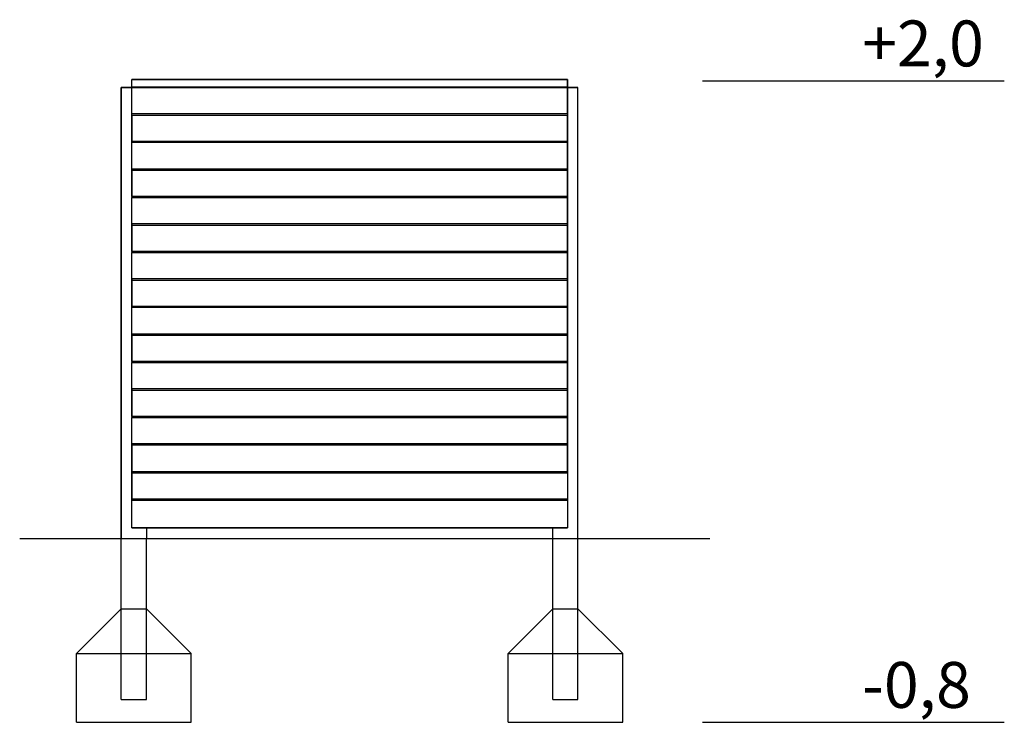
# Model space of a CAD drawing. Extents: x 979 to 5271, y -519 to 2544.
import ezdxf

# ---------------------------------------------------------------- set-up
doc = ezdxf.new("R2010")
doc.units = 0
doc.layers.get('0').update_dxf_attribs({"linetype": 'CONTINUOUS'})
doc.styles.add('SCALEDRW', font='txt.shx', dxfattribs={"height": 200})

msp = doc.modelspace()

# ---------------------------------------------------------------- linework, layer by layer
for p, q in [((1467.8, 2283.3), (3366.6, 2283.3)), ((3366.6, 2283.3), (1467.8, 2283.3)), ((1467.8, 2250.1), (1467.8, 2283.3)), ((1467.8, 2250.1), (1467.8, 2283.3)), ((3366.6, 2250.1), (3366.6, 2283.3)), ((3366.6, 2250.1), (3366.6, 2283.3)), ((3366.6, 2250.1), (3366.6, 2283.3)), ((3366.6, 2283.3), (3366.6, 2250.1)), ((3955.6, 2277.1), (5270.8, 2277.1)), ((1421.7, 282.4), (1421.7, 2248.2)), ((1421.7, 2248.2), (1421.7, 282.4)), ((1421.7, 2248.2), (1467.8, 2248.2)), ((1467.8, 2248.2), (1421.7, 2248.2)), ((3366.6, 2250.1), (1467.8, 2250.1)), ((1467.8, 2250.1), (3366.6, 2250.1)), ((1467.8, 2248.2), (3366.6, 2248.2)), ((1467.8, 2133.3), (1467.8, 2248.2)), ((1467.8, 2133.3), (1467.8, 2248.2)), ((3366.6, 2133.3), (3366.6, 2248.2)), ((3366.6, 2248.2), (3366.6, 2133.3)), ((3366.6, 2248.2), (3412.7, 2248.2)), ((3412.7, 2248.2), (3366.6, 2248.2)), ((3412.7, 282.4), (3412.7, 2248.2)), ((3366.6, 2133.3), (1467.8, 2133.3)), ((1467.8, 2128.1), (1467.8, 2133.3)), ((1467.8, 2128.1), (1467.8, 2133.3)), ((1467.8, 2128.1), (3366.6, 2128.1)), ((1467.8, 2128.1), (1467.8, 2013.2)), ((1467.8, 2013.2), (1467.8, 2128.1)), ((3366.6, 2133.3), (3366.6, 2128.1)), ((3366.6, 2133.3), (3366.6, 2128.1)), ((3366.6, 2013.2), (3366.6, 2128.1)), ((3366.6, 2128.1), (3366.6, 2013.2)), ((3366.6, 2013.2), (1467.8, 2013.2)), ((1467.8, 2013.2), (1467.8, 2008.5)), ((1467.8, 2008.5), (1467.8, 2013.2)), ((3366.6, 2008.5), (1467.8, 2008.5)), ((1467.8, 1893.6), (1467.8, 2008.5)), ((1467.8, 1893.6), (1467.8, 2008.5)), ((3366.6, 2013.2), (3366.6, 2008.5)), ((3366.6, 2013.2), (3366.6, 2008.5)), ((3366.6, 1893.6), (3366.6, 2008.5)), ((3366.6, 2008.5), (3366.6, 1893.6)), ((1467.8, 1893.6), (3366.6, 1893.6)), ((1467.8, 1888.4), (1467.8, 1893.6)), ((1467.8, 1888.4), (1467.8, 1893.6)), ((1467.8, 1888.4), (3366.6, 1888.4)), ((1467.8, 1888.4), (1467.8, 1773.5)), ((1467.8, 1773.5), (1467.8, 1888.4)), ((3366.6, 1893.6), (3366.6, 1888.4)), ((3366.6, 1893.6), (3366.6, 1888.4)), ((3366.6, 1773.5), (3366.6, 1888.4)), ((3366.6, 1888.4), (3366.6, 1773.5)), ((3366.6, 1773.5), (1467.8, 1773.5)), ((1467.8, 1773.5), (1467.8, 1768.8)), ((1467.8, 1773.5), (1467.8, 1768.8)), ((1467.8, 1768.8), (3366.6, 1768.8)), ((1467.8, 1653.4), (1467.8, 1768.8)), ((1467.8, 1653.4), (1467.8, 1768.8)), ((3366.6, 1773.5), (3366.6, 1768.8)), ((3366.6, 1768.8), (3366.6, 1773.5)), ((3366.6, 1653.4), (3366.6, 1768.8)), ((3366.6, 1768.8), (3366.6, 1653.4)), ((3366.6, 1653.4), (1467.8, 1653.4)), ((1467.8, 1648.7), (1467.8, 1653.4)), ((1467.8, 1653.4), (1467.8, 1648.7)), ((1467.8, 1648.7), (3366.6, 1648.7)), ((1467.8, 1648.7), (1467.8, 1533.8)), ((1467.8, 1533.8), (1467.8, 1648.7)), ((3366.6, 1653.4), (3366.6, 1648.7)), ((3366.6, 1648.7), (3366.6, 1653.4)), ((3366.6, 1533.8), (3366.6, 1648.7)), ((3366.6, 1648.7), (3366.6, 1533.8)), ((3366.6, 1533.8), (1467.8, 1533.8)), ((1467.8, 1533.8), (1467.8, 1528.6)), ((1467.8, 1533.8), (1467.8, 1528.6)), ((1467.8, 1528.6), (3366.6, 1528.6)), ((1467.8, 1413.7), (1467.8, 1528.6)), ((1467.8, 1413.7), (1467.8, 1528.6)), ((3366.6, 1533.8), (3366.6, 1528.6)), ((3366.6, 1528.6), (3366.6, 1533.8)), ((3366.6, 1413.7), (3366.6, 1528.6)), ((3366.6, 1528.6), (3366.6, 1413.7)), ((3366.6, 1413.7), (1467.8, 1413.7)), ((1467.8, 1408.9), (1467.8, 1413.7)), ((1467.8, 1413.7), (1467.8, 1408.9)), ((1467.8, 1408.9), (3366.6, 1408.9)), ((1467.8, 1408.9), (1467.8, 1294)), ((1467.8, 1294), (1467.8, 1408.9)), ((3366.6, 1413.7), (3366.6, 1408.9)), ((3366.6, 1408.9), (3366.6, 1413.7)), ((3366.6, 1294), (3366.6, 1408.9)), ((3366.6, 1408.9), (3366.6, 1294)), ((3366.6, 1294), (1467.8, 1294)), ((1467.8, 1294), (1467.8, 1288.8)), ((1467.8, 1288.8), (1467.8, 1294)), ((3366.6, 1288.8), (1467.8, 1288.8)), ((1467.8, 1173.9), (1467.8, 1288.8)), ((1467.8, 1173.9), (1467.8, 1288.8)), ((3366.6, 1294), (3366.6, 1288.8)), ((3366.6, 1294), (3366.6, 1288.8)), ((3366.6, 1173.9), (3366.6, 1288.8)), ((3366.6, 1288.8), (3366.6, 1173.9)), ((1467.8, 1173.9), (3366.6, 1173.9)), ((1467.8, 1168.7), (1467.8, 1173.9)), ((1467.8, 1168.7), (1467.8, 1173.9)), ((1467.8, 1168.7), (3366.6, 1168.7)), ((1467.8, 1168.7), (1467.8, 1053.8)), ((1467.8, 1053.8), (1467.8, 1168.7)), ((3366.6, 1173.9), (3366.6, 1168.7)), ((3366.6, 1173.9), (3366.6, 1168.7)), ((3366.6, 1053.8), (3366.6, 1168.7)), ((3366.6, 1168.7), (3366.6, 1053.8)), ((3366.6, 1053.8), (1467.8, 1053.8)), ((1467.8, 1053.8), (1467.8, 1049.1)), ((1467.8, 1053.8), (1467.8, 1049.1)), ((1467.8, 1049.1), (3366.6, 1049.1)), ((1467.8, 934.2), (1467.8, 1049.1)), ((1467.8, 934.2), (1467.8, 1049.1)), ((3366.6, 1053.8), (3366.6, 1049.1)), ((3366.6, 1049.1), (3366.6, 1053.8)), ((3366.6, 934.2), (3366.6, 1049.1)), ((3366.6, 1049.1), (3366.6, 934.2)), ((3366.6, 934.2), (1467.8, 934.2)), ((1467.8, 929), (1467.8, 934.2)), ((1467.8, 934.2), (1467.8, 929)), ((1467.8, 929), (3366.6, 929)), ((1467.8, 929), (1467.8, 814.1)), ((1467.8, 814.1), (1467.8, 929)), ((3366.6, 934.2), (3366.6, 929)), ((3366.6, 929), (3366.6, 934.2)), ((3366.6, 814.1), (3366.6, 929)), ((3366.6, 929), (3366.6, 814.1)), ((3366.6, 814.1), (1467.8, 814.1)), ((1467.8, 814.1), (1467.8, 809.4)), ((1467.8, 814.1), (1467.8, 809.4)), ((1467.8, 809.4), (3366.6, 809.4)), ((1467.8, 694.5), (1467.8, 809.4)), ((1467.8, 694.5), (1467.8, 809.4)), ((3366.6, 814.1), (3366.6, 809.4)), ((3366.6, 809.4), (3366.6, 814.1)), ((3366.6, 694.5), (3366.6, 809.4)), ((3366.6, 809.4), (3366.6, 694.5)), ((3366.6, 694.5), (1467.8, 694.5)), ((1467.8, 689.3), (1467.8, 694.5)), ((1467.8, 689.3), (1467.8, 694.5)), ((3366.6, 689.3), (1467.8, 689.3)), ((1467.8, 689.3), (1467.8, 574.4)), ((1467.8, 574.4), (1467.8, 689.3)), ((3366.6, 694.5), (3366.6, 689.3)), ((3366.6, 694.5), (3366.6, 689.3)), ((3366.6, 574.4), (3366.6, 689.3)), ((3366.6, 689.3), (3366.6, 574.4)), ((1467.8, 574.4), (3366.6, 574.4)), ((1467.8, 574.4), (1467.8, 569.2)), ((1467.8, 569.2), (1467.8, 574.4)), ((1467.8, 569.2), (3366.6, 569.2)), ((1467.8, 569.2), (1467.8, 454.3)), ((1467.8, 454.3), (1467.8, 569.2)), ((3366.6, 574.4), (3366.6, 569.2)), ((3366.6, 574.4), (3366.6, 569.2)), ((3366.6, 569.2), (3366.6, 454.3)), ((3366.6, 569.2), (3366.6, 454.3)), ((3366.6, 454.3), (1467.8, 454.3)), ((1467.8, 454.3), (1467.8, 449.5)), ((1467.8, 449.5), (1467.8, 454.3)), ((1467.8, 449.5), (3366.6, 449.5)), ((1467.8, 329.4), (1467.8, 449.5)), ((1467.8, 329.4), (1467.8, 449.5)), ((3366.6, 449.5), (3366.6, 454.3)), ((3366.6, 454.3), (3366.6, 449.5)), ((3366.6, 449.5), (3366.6, 329.4)), ((3366.6, 449.5), (3366.6, 329.4)), ((1421.7, 282.4), (1421.7, 329.4)), ((1467.8, 329.4), (3366.6, 329.4)), ((3366.6, 329.4), (1467.8, 329.4)), ((1531.7, 329.4), (1531.7, 282.4)), ((3302.7, 282.4), (3302.7, 329.4)), ((979.4, 282.4), (3987, 282.4)), ((1421.7, -418.8), (1421.7, 282.4)), ((1531.7, -418.8), (1531.7, 282.4)), ((3302.7, -418.8), (3302.7, 282.4)), ((3412.7, -418.8), (3412.7, 282.4)), ((1421.7, -23.8), (1226.7, -218.8)), ((1421.7, -23.8), (1531.7, -23.8)), ((1531.7, -23.8), (1726.7, -218.8)), ((3302.7, -23.8), (3107.7, -218.8)), ((3302.7, -23.8), (3412.7, -23.8)), ((3412.7, -23.8), (3607.7, -218.8)), ((1226.7, -218.8), (1726.7, -218.8)), ((1226.7, -518.8), (1226.7, -218.8)), ((1726.7, -518.8), (1726.7, -218.8)), ((3107.7, -518.8), (3107.7, -218.8)), ((3107.7, -218.8), (3607.7, -218.8)), ((3607.7, -518.8), (3607.7, -218.8)), ((1421.7, -418.8), (1531.7, -418.8)), ((3302.7, -418.8), (3412.7, -418.8)), ((1226.7, -518.8), (1726.7, -518.8)), ((3107.7, -518.8), (3607.7, -518.8)), ((3955.6, -518.8), (5270.8, -518.8))]:
    msp.add_line(p, q)

# ---------------------------------------------------------------- texts
at = {"style": 'SCALEDRW'}
for s, p in [('+2,0', (4651.5, 2340.1)), ('-0,8', (4651.5, -455.9))]:
    msp.add_text(s, height=200, dxfattribs=at).set_placement(p)

doc.saveas('drawing.dxf')
